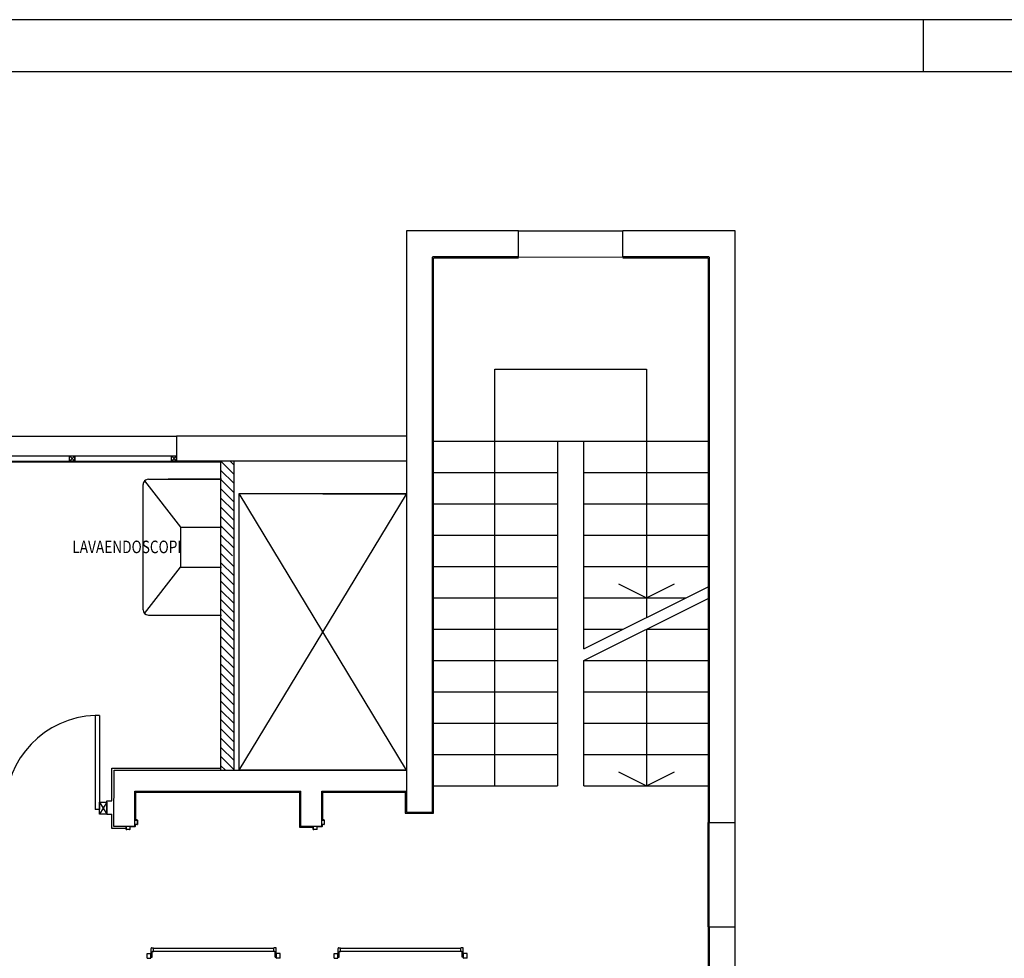
# Model space of a CAD drawing. Units: millimetres. Extents: x -6922 to -6759, y -13613 to -13554.
# Drawn here: x -6897 to -6887, y -13584 to -13575 of the extents above; entities that cross this region are included whole.
import ezdxf

# ---------------------------------------------------------------- set-up
doc = ezdxf.new("R2010")
doc.units = ezdxf.units.MM
for name, color, linetype in [('2', 7, 'Continuous'), ('ANTIPANICO', 2, 'Continuous'), ('ARREDI', 8, 'Continuous'), ('BLOCCHIMURATURA', 5, 'Continuous'), ('Cartongesso REI', 3, 'Continuous'), ('FOROMETRIE2SOLAIO', 7, 'Continuous'), ('INFISSI_ESTERNI', 8, 'Continuous'), ('INFISSI_INTERNI', 7, 'Continuous'), ('INTONACO', 9, 'Continuous'), ('LAYER01', 7, 'Continuous'), ('MURICA', 4, 'Continuous'), ('PROIEZIONI', 7, 'Continuous'), ('SANITARI', 8, 'Continuous'), ('SCALE-ASCENSORI', 1, 'Continuous')]:
    doc.layers.add(name, color=color, linetype=linetype)
doc.styles.add('ANTO', font='times.ttf', dxfattribs={"width": 0.8})

# ---------------------------------------------------------------- blocks, each defined once
blk = doc.blocks.new('A$C3B0B6CC3')
at = {"layer": 'ANTIPANICO', "linetype": 'Continuous'}
for p, q in [((147.7, 1341.6), (147.7, 1310.6)), ((149.7, 1343.6), (192.7, 1343.6)), ((194.7, 1341.6), (194.7, 1310.6)), ((149.7, 1308.6), (192.7, 1308.6)), ((157.7, 1303.6), (157.7, 1296.6)), ((159.7, 1305.6), (242.7, 1305.6)), ((159.7, 1294.6), (207.7, 1294.6)), ((167.2, 1308.6), (167.2, 1305.6)), ((175.2, 1308.6), (175.2, 1305.6)), ((212.7, 1289.6), (212.7, 1281.6)), ((212.7, 1281.6), (247.7, 1281.6)), ((215.7, 1281.7), (215.7, 362.7)), ((244.7, 1281.6), (244.7, 362.7)), ((247.7, 1300.7), (247.7, 1281.7)), ((247.7, 1300.6), (247.7, 1281.6)), ((215.7, 362.7), (215.7, 322.8)), ((215.7, 322.8), (215.7, 263.4)), ((244.7, 362.7), (244.7, 322.8)), ((244.7, 322.8), (244.7, 263.4)), ((215.7, 263.4), (215.7, 156.1)), ((244.7, 263.4), (244.7, 156.1)), ((147.9, 70.5), (147.9, 101.5)), ((149.9, 103.5), (192.9, 103.5)), ((157.9, 108.5), (157.9, 115.5)), ((159.9, 117.5), (207.9, 117.5)), ((159.9, 106.5), (242.9, 106.5)), ((167.4, 103.5), (167.4, 106.5)), ((175.4, 103.5), (175.4, 106.5)), ((194.9, 70.5), (194.9, 101.5)), ((212.9, 122.5), (212.9, 130.5)), ((212.9, 130.5), (247.9, 130.5)), ((215.7, 156.1), (215.7, 130.6)), ((244.7, 156.1), (244.7, 130.7)), ((247.9, 111.5), (247.9, 130.5)), ((149.9, 68.5), (192.9, 68.5))]:
    blk.add_line(p, q, dxfattribs=at)
for centre, radius, start, end in [((149.7, 1341.6), 2, 90, 180), ((192.7, 1341.6), 2, 360, 90), ((149.7, 1310.6), 2, 180, 270), ((159.7, 1303.6), 2, 90, 180), ((159.7, 1296.6), 2, 180, 270), ((192.7, 1310.6), 2, 270, 360), ((207.7, 1289.6), 5, 360, 90), ((242.7, 1300.6), 5, 360, 90), ((149.9, 101.5), 2, 90, 180), ((159.9, 115.5), 2, 90, 180), ((159.9, 108.5), 2, 180, 270), ((192.9, 101.5), 2, 360, 90), ((207.9, 122.5), 5, 270, 360), ((242.9, 111.5), 5, 270, 360), ((149.9, 70.5), 2, 180, 270), ((192.9, 70.5), 2, 270, 360)]:
    blk.add_arc(centre, radius, start, end, dxfattribs=at)
at = {"layer": 'LAYER01', "color": 7, "linetype": 'Continuous'}
for p, q in [((1379, 1510.1), (1379.1, 1510.1)), ((1379.1, 1510.1), (1379.1, 1541.1)), ((1381.1, 1543.1), (1409.1, 1543.1)), ((1381.1, 1512.1), (1381.1, 1539.1)), ((1383.1, 1541.1), (1409.1, 1541.1)), ((1407.1, 1510.1), (1383.1, 1510.1)), ((1409.1, 1541.1), (1409.1, 1543.1)), ((1381.1, 1508), (1381.1, 1508.1)), ((1405.1, 1508.1), (1381.1, 1508.1)), ((1407.1, 1459.1), (1407.1, 1506.1)), ((1409.1, 1461.1), (1409.1, 1508.1)), ((1425.1, 1457.1), (1409.1, 1457.1)), ((1427.1, 1459.1), (1411.1, 1459.1)), ((1427.1, 1439.1), (1427.1, 1455.1)), ((1429.1, 1441.1), (1429.1, 1457.1)), ((1470.1, 1437.1), (1429.1, 1437.1)), ((1468.1, 1439.1), (1431.1, 1439.1)), ((1472.1, 1459.1), (1470.1, 1459.1)), ((1472.1, 1459.1), (1470.1, 1459.1)), ((1470.1, 1459.1), (1470.1, 1441.1)), ((1472.1, 1439.1), (1472.1, 1459.1))]:
    blk.add_line(p, q, dxfattribs=at)
for centre, radius, start, end in [((1381.1, 1510.1), 2.05, 180, 270), ((1381.1, 1541.1), 2, 90, 180), ((1381.1, 1510.1), 1.95, 180, 270), ((1383.1, 1539.1), 2, 90, 180), ((1383.1, 1512.1), 2, 180, 270), ((1407.1, 1508.1), 2, 0, 90), ((1405.1, 1506.1), 2, 0, 90), ((1409.1, 1459.1), 2, 180, 270), ((1411.1, 1461.1), 2, 180, 270), ((1425.1, 1455.1), 2, 0, 90), ((1427.1, 1457.1), 2, 0, 90), ((1429.1, 1439.1), 2, 180, 270), ((1431.1, 1441.1), 2, 180, 270), ((1468.1, 1441.1), 2, 270, 0), ((1470.1, 1439.1), 2, 270, 0)]:
    blk.add_arc(centre, radius, start, end, dxfattribs=at)
blk = doc.blocks.new('PORTA90')
at = {"layer": 'INFISSI_INTERNI'}
for p, q in [((11.4, 97.01), (0, 104.01)), ((11.4, 104.01), (0, 97.01)), ((0, 104.01), (0, 97.01)), ((11.4, 104.01), (0, 104.01)), ((11.4, 104.01), (11.4, 97.01)), ((11.4, 104.01), (11.4, 97.01)), ((0, 97.01), (11.4, 97.01)), ((11.4, 97.01), (0, 97.01)), ((94.65, 11.01), (4.65, 11.01)), ((4.65, 7.01), (4.65, 11.01)), ((94.65, 7.01), (94.65, 11.01)), ((94.65, 7.01), (94.65, 11.01)), ((0, 0.01), (0, 7.01)), ((11.4, 0.01), (0, 7.01)), ((11.4, 7.01), (0, 0.01)), ((0, 7.01), (11.4, 7.01)), ((11.4, 0), (0, 0)), ((94.65, 7.01), (4.65, 7.01)), ((11.4, 7.01), (11.4, 0.01))]:
    blk.add_line(p, q, dxfattribs=at)
at = {"layer": 'INFISSI_INTERNI', "ltscale": 0.1}
blk.add_line((0, 97.01), (0, 104.01), dxfattribs=at)
at = {"layer": 'INFISSI_INTERNI'}
blk.add_arc((5.51, 7.87), 89.15, 2.01946, 90.55263, dxfattribs=at)
blk = doc.blocks.new('A$C55431944')
at = {"layer": 'SANITARI', "linetype": 'Continuous'}
for p, q in [((0.7, 1.3, 1), (0, 1.3, 1)), ((0.7354, 1.2854, 1), (0.3932, 0.8405, 2)), ((0.75, 1.25, 1), (0.75, 0.05, 1)), ((0.3932, 0.8405, 2), (0, 0.8405, 1)), ((0.3932, 0.4595, 2), (0.3932, 0.8405, 2)), ((0.3932, 0.4595, 2), (0, 0.4595, 1)), ((0.7354, 0.0146, 1), (0.3932, 0.4595, 2)), ((0.7, 0, 1), (0, 0, 1))]:
    blk.add_line(p, q, dxfattribs=at)
at = {"layer": 'SANITARI'}
blk.add_line((0, 0, 1), (0.51, 0, 1), dxfattribs=at)
at = {"layer": 'SANITARI', "linetype": 'Continuous'}
for centre, start, end in [((0.7, 1.25, 1), 0, 90), ((0.7, 0.05, 1), 270, 0)]:
    blk.add_arc(centre, 0.05, start, end, dxfattribs=at)

msp = doc.modelspace()

# ---------------------------------------------------------------- hatches: boundary and pattern name
at = {"layer": 'Cartongesso REI', "linetype": 'Continuous'}
h = msp.add_hatch(dxfattribs=at)
h.set_pattern_fill('ANSI31', color=256, scale=0.5, angle=90, style=0)
h.set_pattern_definition([(135, (-6820.25934, -13639.020166), (-0.044194174, -0.044194174), [])])
h.paths.add_polyline_path([(-6894.5862, -13578.9271), (-6894.5862, -13581.8871), (-6894.4562, -13581.8871), (-6894.4562, -13579.8761), (-6894.5006, -13579.8504), (-6894.4562, -13579.8248), (-6894.4562, -13578.9271)])

# ---------------------------------------------------------------- linework, layer by layer
at = {"color": 9}
for p, q in [((-6845.8535, -13574.7003), (-6921.9106, -13574.7003)), ((-6887.8535, -13575.2003), (-6887.8535, -13574.7003))]:
    msp.add_line(p, q, dxfattribs=at)
at = {"color": 12}
msp.add_line((-6846.3535, -13575.2003), (-6921.4106, -13575.2003), dxfattribs=at)
at = {"layer": '2'}
for p, q in [((-6892.8062, -13581.8871), (-6894.4062, -13579.2371)), ((-6894.4062, -13581.8871), (-6892.8062, -13579.2416))]:
    msp.add_line(p, q, dxfattribs=at)
at = {"layer": 'BLOCCHIMURATURA', "color": 8}
for p, q in [((-6897.0062, -13578.6871), (-6895.0062, -13578.6871)), ((-6897.0062, -13578.9271), (-6895.0062, -13578.9271))]:
    msp.add_line(p, q, dxfattribs=at)
at = {"layer": 'BLOCCHIMURATURA', "linetype": 'Continuous'}
for p, q in [((-6895.0062, -13578.6871), (-6895.0062, -13578.9271)), ((-6892.8062, -13578.6871), (-6895.0062, -13578.6871)), ((-6894.4062, -13578.9271), (-6895.0062, -13578.9271)), ((-6892.8062, -13578.9271), (-6894.4062, -13578.9271)), ((-6895.6062, -13582.4246), (-6895.6058, -13581.8871)), ((-6895.6058, -13581.8871), (-6892.8062, -13581.8871)), ((-6895.4062, -13582.4246), (-6895.406, -13582.0871)), ((-6895.406, -13582.0871), (-6893.8155, -13582.0871)), ((-6893.8155, -13582.4246), (-6893.8155, -13582.0871)), ((-6893.6155, -13582.0871), (-6892.8062, -13582.0871)), ((-6893.6155, -13582.4246), (-6893.6155, -13582.0871)), ((-6895.4062, -13582.4246), (-6895.6062, -13582.4246)), ((-6895.4061, -13582.4246), (-6895.6061, -13582.4246)), ((-6893.6155, -13582.4246), (-6893.8155, -13582.4246))]:
    msp.add_line(p, q, dxfattribs=at)
at = {"layer": 'Cartongesso REI', "linetype": 'Continuous'}
for p, q in [((-6894.5832, -13581.8871), (-6894.5832, -13578.9271)), ((-6894.4562, -13581.8871), (-6894.4562, -13578.9271))]:
    msp.add_line(p, q, dxfattribs=at)
at = {"layer": 'FOROMETRIE2SOLAIO'}
for p, q in [((-6892.8062, -13581.8871), (-6894.4062, -13579.2371)), ((-6894.4062, -13581.8871), (-6892.8062, -13579.2416))]:
    msp.add_line(p, q, dxfattribs=at)
at = {"layer": 'FOROMETRIE2SOLAIO', "color": 1}
for p, q in [((-6894.4062, -13579.2371), (-6892.8062, -13579.2416)), ((-6894.4062, -13581.8871), (-6894.4062, -13579.2371)), ((-6892.8062, -13579.2416), (-6892.8062, -13581.8871)), ((-6892.8062, -13581.8871), (-6894.4062, -13581.8871))]:
    msp.add_line(p, q, dxfattribs=at)
at = {"layer": 'FOROMETRIE2SOLAIO', "color": 1, "linetype": 'Continuous'}
for p, q in [((-6894.4062, -13579.2371), (-6892.8062, -13579.2371)), ((-6894.4062, -13581.8871), (-6892.8062, -13581.8871))]:
    msp.add_line(p, q, dxfattribs=at)
at = {"layer": 'INFISSI_ESTERNI', "color": 8}
for p, q in [((-6897.0062, -13578.8771), (-6895.0062, -13578.8771)), ((-6896.0312, -13578.8771), (-6895.9812, -13578.9271)), ((-6895.9812, -13578.8771), (-6896.0312, -13578.9271)), ((-6895.9812, -13578.9271), (-6895.9812, -13578.8771)), ((-6895.0562, -13578.8771), (-6895.0062, -13578.9271)), ((-6895.0062, -13578.8771), (-6895.0562, -13578.9271)), ((-6895.0062, -13578.9271), (-6895.0062, -13578.8771)), ((-6897.0062, -13578.9271), (-6895.0062, -13578.9271))]:
    msp.add_line(p, q, dxfattribs=at)
for points in [[(-6896.0312, -13578.8771), (-6895.9812, -13578.8771), (-6895.9812, -13578.9271), (-6896.0312, -13578.9271)], [(-6895.0562, -13578.8771), (-6895.0062, -13578.8771), (-6895.0062, -13578.9271), (-6895.0562, -13578.9271)]]:
    msp.add_lwpolyline(points, close=True, dxfattribs=at)
at = {"layer": 'INTONACO', "linetype": 'Continuous'}
for p, q in [((-6891.7312, -13576.9821), (-6892.5462, -13576.9821)), ((-6892.5462, -13582.2971), (-6892.5462, -13576.9821)), ((-6889.9162, -13576.9821), (-6890.7312, -13576.9821)), ((-6889.9162, -13576.9821), (-6889.9162, -13582.3871)), ((-6894.5832, -13578.9371), (-6897.9312, -13578.9371)), ((-6895.3962, -13582.3622), (-6895.396, -13582.0971)), ((-6895.396, -13582.0971), (-6893.8255, -13582.0971)), ((-6893.8255, -13582.4346), (-6893.8255, -13582.0971)), ((-6893.6055, -13582.3622), (-6893.6055, -13582.0971)), ((-6893.6055, -13582.0971), (-6892.8162, -13582.0971)), ((-6892.8162, -13582.0971), (-6892.8162, -13582.2971)), ((-6892.8162, -13582.2971), (-6892.5462, -13582.2971)), ((-6889.9162, -13583.3871), (-6889.9162, -13582.3871)), ((-6893.6977, -13582.4346), (-6893.8255, -13582.4346)), ((-6889.9162, -13583.3871), (-6889.9162, -13583.8921))]:
    msp.add_line(p, q, dxfattribs=at)
at = {"layer": 'MURICA', "linetype": 'Continuous'}
for p, q in [((-6892.8062, -13576.7221), (-6892.8062, -13582.2871)), ((-6891.7312, -13576.7221), (-6892.8062, -13576.7221)), ((-6891.7312, -13576.9731), (-6891.7312, -13576.7221)), ((-6890.7312, -13576.9731), (-6890.7312, -13576.7221)), ((-6889.6562, -13576.7221), (-6890.7312, -13576.7221)), ((-6889.6562, -13582.3871), (-6889.6562, -13576.7221)), ((-6891.7312, -13576.9721), (-6892.5562, -13576.9721)), ((-6892.5562, -13582.2871), (-6892.5562, -13576.9731)), ((-6889.9062, -13576.9721), (-6890.7312, -13576.9721)), ((-6889.9062, -13576.9731), (-6889.9062, -13582.3871)), ((-6892.8062, -13582.2871), (-6892.5562, -13582.2871)), ((-6889.9062, -13582.3871), (-6889.6562, -13582.3871)), ((-6889.9062, -13583.3871), (-6889.9062, -13585.6071)), ((-6889.9062, -13583.3871), (-6889.6562, -13583.3871)), ((-6889.6562, -13585.6071), (-6889.6562, -13583.3871))]:
    msp.add_line(p, q, dxfattribs=at)
at = {"layer": 'PROIEZIONI'}
for p, q in [((-6895.626, -13582.1801), (-6895.6258, -13581.8671)), ((-6895.626, -13582.1801), (-6895.6258, -13581.8671)), ((-6895.6258, -13581.8671), (-6894.5832, -13581.8671)), ((-6895.6258, -13581.8671), (-6894.5832, -13581.8671)), ((-6895.6759, -13582.1801), (-6895.626, -13582.1801)), ((-6895.6759, -13582.3071), (-6895.6759, -13582.1801)), ((-6895.6759, -13582.1801), (-6895.626, -13582.1801)), ((-6895.6759, -13582.3071), (-6895.6759, -13582.1801)), ((-6895.6759, -13582.3071), (-6895.6261, -13582.3071)), ((-6895.6759, -13582.3071), (-6895.6261, -13582.3071)), ((-6895.6262, -13582.4446), (-6895.6261, -13582.3071)), ((-6895.6262, -13582.4446), (-6895.6261, -13582.3071)), ((-6895.4884, -13582.4446), (-6895.6262, -13582.4446)), ((-6895.4884, -13582.4446), (-6895.6262, -13582.4446))]:
    msp.add_line(p, q, dxfattribs=at)
at = {"layer": 'SCALE-ASCENSORI', "linetype": 'Continuous'}
for p, q in [((-6891.7312, -13576.7221), (-6890.7312, -13576.7221)), ((-6891.7312, -13576.9731), (-6890.7312, -13576.9721)), ((-6891.9572, -13578.0453), (-6890.5062, -13578.0453)), ((-6891.9572, -13582.0371), (-6891.9572, -13578.0453)), ((-6890.5062, -13578.0453), (-6890.5062, -13580.4253)), ((-6892.5462, -13578.7371), (-6891.3582, -13578.7371)), ((-6892.5462, -13578.7371), (-6889.9162, -13578.7371)), ((-6891.3582, -13578.7371), (-6891.3582, -13582.0371)), ((-6891.1062, -13580.7253), (-6891.1062, -13578.7371)), ((-6892.5462, -13579.0371), (-6891.3582, -13579.0371)), ((-6891.1062, -13579.0371), (-6889.9162, -13579.0371)), ((-6892.5462, -13579.3371), (-6891.3582, -13579.3371)), ((-6891.1062, -13579.3371), (-6889.9162, -13579.3371)), ((-6892.5462, -13579.6371), (-6891.3582, -13579.6371)), ((-6891.1062, -13579.6371), (-6889.9162, -13579.6371)), ((-6892.5462, -13579.9371), (-6891.3582, -13579.9371)), ((-6891.1062, -13579.9371), (-6889.9162, -13579.9371)), ((-6890.7745, -13580.103), (-6890.5062, -13580.2371)), ((-6890.5062, -13580.2371), (-6890.2379, -13580.103)), ((-6892.5462, -13580.2371), (-6891.3582, -13580.2371)), ((-6891.1062, -13580.2371), (-6890.1298, -13580.2371)), ((-6892.5462, -13580.5371), (-6891.3582, -13580.5371)), ((-6891.1062, -13580.5371), (-6890.7298, -13580.5371)), ((-6890.5062, -13580.5371), (-6890.5062, -13582.0371)), ((-6890.5062, -13580.5371), (-6889.9162, -13580.5371)), ((-6892.5462, -13580.8371), (-6891.3582, -13580.8371)), ((-6891.1062, -13582.0371), (-6891.1062, -13580.8371)), ((-6891.1062, -13580.8371), (-6889.9162, -13580.8371)), ((-6892.5462, -13581.1371), (-6891.3582, -13581.1371)), ((-6891.1062, -13581.1371), (-6889.9162, -13581.1371)), ((-6892.5462, -13581.4371), (-6891.3582, -13581.4371)), ((-6891.1062, -13581.4371), (-6889.9162, -13581.4371)), ((-6892.5462, -13581.7371), (-6891.3582, -13581.7371)), ((-6891.1062, -13581.7371), (-6889.9162, -13581.7371)), ((-6890.7745, -13581.903), (-6890.5062, -13582.0371)), ((-6890.5062, -13582.0371), (-6890.2379, -13581.903)), ((-6892.5462, -13582.0371), (-6891.3582, -13582.0371)), ((-6891.1062, -13582.0371), (-6889.9162, -13582.0371)), ((-6889.9062, -13583.3871), (-6889.9062, -13582.3871)), ((-6889.6562, -13583.3871), (-6889.6562, -13582.3871))]:
    msp.add_line(p, q, dxfattribs=at)
at = {"layer": 'SCALE-ASCENSORI', "color": 6, "linetype": 'Continuous'}
for p, q in [((-6891.1062, -13580.7253), (-6889.9162, -13580.1303)), ((-6891.1062, -13580.8371), (-6889.9162, -13580.2421))]:
    msp.add_line(p, q, dxfattribs=at)

# ---------------------------------------------------------------- block references
at = {"layer": 'ANTIPANICO', "color": 6, "linetype": 'Continuous', "xscale": 0.001000000000203727, "yscale": 0.001000000000203727, "zscale": 0.001000000000203727, "rotation": 90}
for p in [(-6893.9453, -13583.8343), (-6892.1546, -13583.8343)]:
    msp.add_blockref('A$C3B0B6CC3', p, dxfattribs=at)
at = {"layer": 'ARREDI', "rotation": 180}
msp.add_blockref('A$C55431944', (-6894.5771, -13579.1006, -2), dxfattribs=at)
at = {"layer": 'INFISSI_INTERNI', "linetype": 'Continuous', "xscale": 0.01000000000021828, "yscale": 0.01000000000021828, "zscale": 0.01000000000021828, "rotation": 90}
msp.add_blockref('PORTA90', (-6895.6759, -13582.3071), dxfattribs=at)

# ---------------------------------------------------------------- texts
at = {"layer": 'ARREDI', "style": 'ANTO', "width": 0.8}
msp.add_text('LAVAENDOSCOPI', height=0.12, dxfattribs=at).set_placement((-6896.0054, -13579.8079, -1))

doc.saveas('drawing.dxf')
